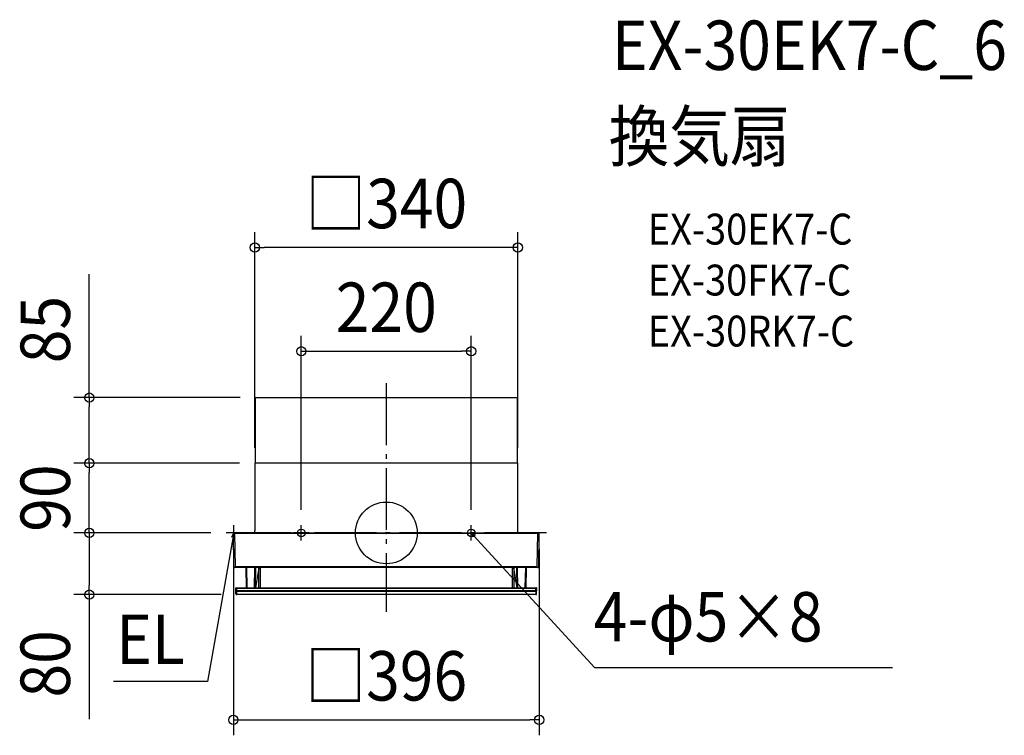
# Model space of a CAD drawing. Extents: x -475 to 800, y -262 to 665.
import ezdxf
from ezdxf.enums import TextEntityAlignment as Align

# ---------------------------------------------------------------- set-up
doc = ezdxf.new("R2010")
doc.units = 0
doc.header["$LTSCALE"] = 20
doc.header["$PDMODE"] = 3
doc.header["$PDSIZE"] = -2
doc.linetypes.add('DASHDOT', pattern=[5.5, 4, -0.6, 0.3, -0.6])
doc.layers.get('DEFPOINTS').update_dxf_attribs({"linetype": 'CONTINUOUS'})
for name, color, linetype in [('ARRANGE', 1, 'CONTINUOUS'), ('BASIS', 6, 'DASHDOT'), ('DETAIL', 5, 'CONTINUOUS'), ('ETC', 61, 'CONTINUOUS'), ('FIX', 11, 'CONTINUOUS'), ('NOTE', 4, 'CONTINUOUS'), ('OUTLINE', 3, 'CONTINUOUS'), ('SIZE', 30, 'CONTINUOUS')]:
    doc.layers.add(name, color=color, linetype=linetype)
doc.styles.get("Standard").update_dxf_attribs({"font": 'SIMPLEX.shx', "width": 0.9, "height": 64, "bigfont": 'BIGFONT.shx'})

msp = doc.modelspace()

# ---------------------------------------------------------------- linework, layer by layer
at = {"layer": 'ARRANGE', "color": 1, "linetype": 'CONTINUOUS'}
msp.add_circle((0, 0), 40, dxfattribs=at)
msp.add_point((0, 0), dxfattribs=at)
at = {"layer": 'BASIS', "color": 6, "linetype": 'DASHDOT'}
for p, q in [((0, 193.8), (0, -102)), ((207.2, 0), (-207.2, 0))]:
    msp.add_line(p, q, dxfattribs=at)
at = {"layer": 'DEFPOINTS', "color": 30, "linetype": 'CONTINUOUS'}
for p in [(-170.2, 369.6), (110, 235.2), (-384.5, 175.2), (-169.2, 175.2), (-384.5, 90.2), (-170.2, 90.2), (-170.2, 90.2), (-170.2, 90.2), (170.3, 90.2), (-207.2, 0), (-110, 10), (110, 10), (-207.5, 0), (-198, -0.5), (198, -0.5), (-384.5, -79.9), (-193.6, -79.9), (198, -242.1)]:
    msp.add_point(p, dxfattribs=at)
at = {"layer": 'DETAIL', "color": 5, "linetype": 'CONTINUOUS'}
for p, q in [((-169.2, 90.2), (-169.2, 175.2)), ((-169.2, 175.2), (169.3, 175.2)), ((169.3, 175.2), (169.3, 90.2)), ((170.3, 90.2), (-170.2, 90.2)), ((-170.2, 90.2), (-170.2, 2.7)), ((170.3, 66.8), (170.3, 90.2)), ((170.3, 65.9), (170.3, 66.8)), ((170.3, 34.1), (170.3, 66)), ((170.3, 2), (170.3, 33.9)), ((-197.5, 0), (136.8, 0)), ((-196, 0), (-196, -0.5)), ((-170.2, 0.6), (-170.2, 2.7)), ((156.8, 0), (136.8, 0)), ((156.8, 0), (197.5, 0)), ((170.3, 0.6), (170.3, 2)), ((196, 0), (196, -0.5)), ((-197.2, -44), (-198, -0.5)), ((-196, -0.5), (136.4, -0.5)), ((-195.2, -44), (-196, -0.5)), ((136.4, -0.5), (196, -0.5)), ((195.3, -44), (196, -0.5)), ((197.3, -44), (198, -0.5)), ((197.8, -14.5), (197.8, -14)), ((196.3, -44.9), (-196.2, -44.9)), ((195.3, -44), (-195.2, -44)), ((-195.2, -44.9), (-195.2, -44)), ((-181, -70.9), (-181.5, -44.9)), ((-180, -70.9), (-180.5, -44.9)), ((-170.5, -70.9), (-170, -44.9)), ((-169.5, -70.9), (-169, -44.9)), ((-168.9, -70.9), (-165.1, -47.9)), ((-165.1, -70.9), (-165.1, -44.9)), ((-165.1, -45.9), (-163.3, -45.9)), ((-163.3, -44.9), (-163.3, -70.9)), ((163.3, -70.9), (163.3, -44.9)), ((165.1, -45.9), (163.3, -45.9)), ((165.1, -44.9), (165.1, -70.9)), ((165.1, -47.9), (168.9, -70.9)), ((169.5, -70.9), (169, -44.9)), ((170.5, -70.9), (170, -44.9)), ((180, -70.9), (180.5, -44.9)), ((181, -70.9), (181.5, -44.9)), ((195.3, -44.9), (195.3, -44)), ((-194.6, -78.9), (-194.7, -71.4)), ((-194.2, -70.9), (194.2, -70.9)), ((-193.7, -70.9), (-193.7, -71.4)), ((-193.7, -71.4), (193.7, -71.4)), ((-193.6, -74.7), (-193.7, -71.4)), ((-193.6, -74.7), (193.7, -74.7)), ((-193.6, -74.7), (-193.6, -75.6)), ((-193.6, -75.6), (193.7, -75.6)), ((-193.6, -79.9), (-193.6, -75.6)), ((193.7, -75.6), (193.6, -79.9)), ((193.7, -70.9), (193.7, -71.4)), ((193.7, -74.7), (193.7, -71.4)), ((193.7, -75.6), (193.7, -74.7)), ((194.6, -78.9), (194.7, -71.4)), ((193.6, -79.9), (-193.6, -79.9))]:
    msp.add_line(p, q, dxfattribs=at)
at = {"layer": 'DETAIL', "color": 4, "linetype": 'CONTINUOUS'}
for p, q in [((112.9, -5.5), (110, 0)), ((110, 0), (115.2, -3.3)), ((110, 0), (118.1, -8.8)), ((-200.1, -5.6), (-197.5, 0)), ((-197.5, 0), (-199.6, -11.8)), ((-197.5, 0), (-196.9, -6.2))]:
    msp.add_line(p, q, dxfattribs=at)
at = {"layer": 'DETAIL', "color": 5, "linetype": 'CONTINUOUS'}
for centre, radius, start, end in [((-170.8, 0.6), 0.601, 270, 0), ((170.9, 0.6), 0.601, 180, 270), ((197.5, -0.5), 0.499, 359, 90), ((-197.5, -0.5), 0.499, 90.0006, 181), ((-196.2, -43.9), 0.999, 181, 270), ((196.3, -43.9), 0.999, 270, 359), ((-194.2, -71.4), 0.499, 90, 181), ((194.2, -71.4), 0.499, 359, 90), ((-193.6, -78.9), 0.999, 181, 270), ((193.6, -78.9), 0.999, 270, 359)]:
    msp.add_arc(centre, radius, start, end, dxfattribs=at)
at = {"layer": 'FIX', "color": 11, "linetype": 'CONTINUOUS'}
for centre in [(-110, 0), (110, 0)]:
    msp.add_circle(centre, 5, dxfattribs=at)
at = {"layer": 'NOTE', "color": 4, "linetype": 'CONTINUOUS'}
for p, q in [((-197.5, -10), (-197.5, 10)), ((-110, -10), (-110, 10)), ((100, 0), (120, 0)), ((110, -10), (110, 10)), ((-199.6, -11.8), (-231.3, -192.6)), ((-187.5, 0), (-207.5, 0)), ((-100, 0), (-120, 0)), ((118.1, -8.8), (269.7, -174.2)), ((269.7, -174.2), (655.5, -174.2)), ((-231.3, -192.6), (-353.3, -192.6))]:
    msp.add_line(p, q, dxfattribs=at)
at = {"layer": 'OUTLINE', "color": 3, "linetype": 'CONTINUOUS'}
for p, q in [((170.3, 90.2), (-170.2, 90.2)), ((-170.2, 90.2), (-170.2, 2.7)), ((170.3, 66.8), (170.3, 90.2)), ((170.3, 65.9), (170.3, 66.8)), ((170.3, 34.1), (170.3, 66)), ((170.3, 2), (170.3, 33.9)), ((-197.5, 0), (-170.8, 0)), ((-170.2, 0.6), (-170.2, 2.7)), ((170.3, 0.6), (170.3, 2)), ((170.9, 0), (197.5, 0)), ((-197.2, -44), (-198, -0.5)), ((197.3, -44), (198, -0.5)), ((197.8, -14.5), (197.8, -14)), ((196.3, -44.9), (-196.2, -44.9)), ((-181, -70.9), (-181.5, -44.9)), ((181, -70.9), (181.5, -44.9)), ((-194.6, -78.9), (-194.7, -71.4)), ((-194.2, -70.9), (194.2, -70.9)), ((194.6, -78.9), (194.7, -71.4)), ((193.6, -79.9), (-193.6, -79.9))]:
    msp.add_line(p, q, dxfattribs=at)
for centre, radius, start, end in [((-170.8, 0.6), 0.601, 270, 0), ((170.9, 0.6), 0.601, 180, 270), ((197.5, -0.5), 0.499, 359, 90), ((-197.5, -0.5), 0.499, 90.0006, 181), ((-196.2, -43.9), 0.999, 181, 270), ((196.3, -43.9), 0.999, 270, 359), ((-194.2, -71.4), 0.499, 90, 181), ((194.2, -71.4), 0.499, 359, 90), ((-193.6, -78.9), 0.999, 181, 270), ((193.6, -78.9), 0.999, 270, 359)]:
    msp.add_arc(centre, radius, start, end, dxfattribs=at)
at = {"layer": 'SIZE', "color": 30, "linetype": 'CONTINUOUS'}
for p, q in [((-170.2, 110.2), (-170.2, 389.6)), ((170.3, 110.2), (170.3, 389.6)), ((-170.2, 369.6), (-158.2, 369.6)), ((158.3, 369.6), (-158.2, 369.6)), ((170.3, 369.6), (158.3, 369.6)), ((-384.5, 175.2), (-384.5, 334.9)), ((-110, 30), (-110, 255.2)), ((110, 30), (110, 255.2)), ((-110, 235.2), (-98, 235.2)), ((-98, 235.2), (98, 235.2)), ((110, 235.2), (98, 235.2)), ((-189.2, 175.2), (-404.5, 175.2)), ((-384.5, 175.2), (-384.5, 163.2)), ((-384.5, 102.2), (-384.5, 163.2)), ((-384.5, 90.2), (-384.5, 102.2)), ((-190.2, 90.2), (-404.5, 90.2)), ((-190.2, 90.2), (-404.5, 90.2)), ((-384.5, 90.2), (-384.5, 78.2)), ((-384.5, 12), (-384.5, 78.2)), ((-227.2, 0), (-404.5, 0)), ((-384.5, 0), (-384.5, 12)), ((-384.5, 0), (-384.5, -12)), ((-227.5, 0), (-404.5, 0)), ((-384.5, -12), (-384.5, -67.9)), ((-198, -20.5), (-198, -262.1)), ((198, -20.5), (198, -262.1)), ((-384.5, -79.9), (-384.5, -67.9)), ((-213.6, -79.9), (-404.5, -79.9)), ((-384.5, -79.9), (-384.5, -241.2)), ((-198, -242.1), (-186, -242.1)), ((-186, -242.1), (186, -242.1)), ((198, -242.1), (186, -242.1))]:
    msp.add_line(p, q, dxfattribs=at)
for centre in [(-170.2, 369.6), (170.3, 369.6), (-110, 235.2), (110, 235.2), (-384.5, 175.2), (-384.5, 90.2), (-384.5, 90.2), (-384.5, 0), (-384.5, 0), (-384.5, -79.9), (-198, -242.1), (198, -242.1)]:
    msp.add_circle(centre, 6, dxfattribs=at)

# ---------------------------------------------------------------- texts
at = {"layer": 'ETC', "color": 61, "linetype": 'CONTINUOUS', "width": 0.9}
for s, height, p in [('EX-30EK7-C_6', 64, (292.1, 599.5)), ('換気扇', 64, (287.9, 481.5)), ('EX-30EK7-C', 40, (338.6, 373.4)), ('EX-30FK7-C', 40, (338.6, 307.4)), ('EX-30RK7-C', 40, (338.6, 241.4))]:
    msp.add_text(s, height=height, dxfattribs=at).set_placement(p)
at = {"layer": 'NOTE', "color": 4, "linetype": 'CONTINUOUS', "width": 0.9}
for s, p in [('4-φ5×8', (268.5, -140.6)), ('EL', (-349.7, -169.7))]:
    msp.add_text(s, height=64, dxfattribs=at).set_placement(p)
at = {"layer": 'SIZE', "color": 30, "linetype": 'CONTINUOUS', "width": 0.9}
for s, p in [('□340', (0.1, 394.6)), ('220', (0, 260.2)), ('□396', (0, -217.1))]:
    msp.add_text(s, height=64, dxfattribs=at).set_placement(p, align=Align.CENTER)
for s, p in [('85', (-409.5, 263.3)), ('90', (-409.5, 45.1)), ('80', (-409.5, -169.6))]:
    msp.add_text(s, height=64, rotation=90, dxfattribs=at).set_placement(p, align=Align.CENTER)

doc.saveas('drawing.dxf')
